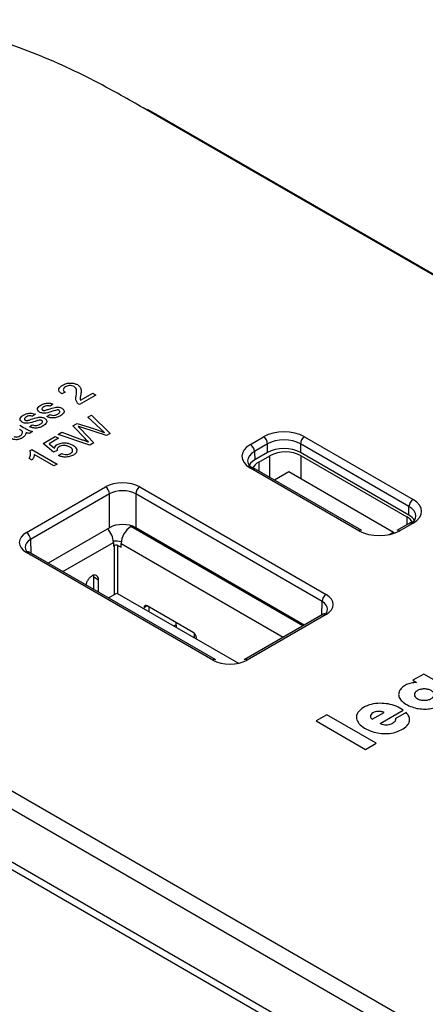
# Paper-space layout 'Sheet1' of a CAD drawing. Units: inches. Extents: x 2.3 to 29.2, y 1.6 to 14.1.
# Drawn here: x 23.7 to 24.4, y 12.4 to 14.1 of the extents above; entities that cross this region are included whole.
import ezdxf

# ---------------------------------------------------------------- set-up
doc = ezdxf.new("R2010")
doc.units = ezdxf.units.IN
doc.header["$MEASUREMENT"] = 0

psp = doc.layouts.new('Sheet1')

# ---------------------------------------------------------------- linework, layer by layer
at = {"color": 8, "linetype": 'Continuous', "lineweight": 25}
for p, q in [((23.9545073, 13.9542436), (23.9410526, 13.9619203)), ((24.156194, 13.3336164), (24.156194, 13.3700073)), ((24.2099341, 13.3308174), (24.2099341, 13.3700073)), ((24.1378092, 13.359394), (24.1378092, 13.3442297)), ((24.3895393, 13.2663234), (24.3895393, 13.252743)), ((24.2127693, 13.0807389), (23.9200914, 13.2496982)), ((23.749201, 13.2275074), (23.7498939, 13.2045879)), ((23.804276, 13.1731938), (23.8901646, 13.2227762)), ((23.9033881, 13.2207673), (24.1793599, 13.0614521)), ((23.8922525, 13.1341999), (23.8922525, 13.217552)), ((23.8978202, 13.1355499), (23.8978202, 13.2175521)), ((24.2446547, 13.0991459), (24.2453476, 13.1220653)), ((23.9423624, 13.1116946), (23.9477334, 13.1147952)), ((23.9929666, 13.0806231), (23.997397, 13.0831807))]:
    psp.add_line(p, q, dxfattribs=at)
at = {"color": 7, "linetype": 'Continuous', "lineweight": 25}
for p, q in [((23.9624451, 13.9515973), (23.9485185, 13.9591123)), ((27.1321878, 12.1198077), (23.9545073, 13.9542436)), ((27.1401256, 12.1171614), (23.9624451, 13.9515973)), ((23.8083494, 13.4782484), (23.8022995, 13.4753908)), ((23.8605987, 13.4734858), (23.8325491, 13.4572931)), ((23.8341131, 13.4645461), (23.8550988, 13.4766609)), ((23.8550988, 13.4766609), (23.8605987, 13.4734858)), ((23.7874497, 13.4579281), (23.7824998, 13.4544356)), ((23.7577501, 13.4407829), (23.7528002, 13.4372904)), ((23.7769999, 13.4366553), (23.7819498, 13.4401479)), ((23.8466513, 13.4355887), (23.8528989, 13.4391954)), ((23.8528989, 13.4391954), (23.8849875, 13.4081891)), ((23.7308263, 13.4220353), (23.7375379, 13.4181607)), ((23.7473003, 13.4195101), (23.7522502, 13.4230026)), ((23.8215063, 13.4210728), (23.8287851, 13.4252748)), ((23.8423115, 13.3992792), (23.8215063, 13.4210728)), ((23.8287851, 13.4252748), (23.8564051, 13.4164045)), ((23.8683674, 13.4157397), (23.8466513, 13.4355887)), ((23.7318231, 13.4144449), (23.7302505, 13.4153826)), ((23.7528002, 13.411255), (23.7473003, 13.40808)), ((23.7709499, 13.3912523), (23.7912997, 13.4029999)), ((23.7912997, 13.4029999), (23.7967996, 13.3998249)), ((23.7962496, 13.4064925), (23.8024972, 13.4100991)), ((23.8499513, 13.3879631), (23.7962496, 13.4064925)), ((23.8024972, 13.4100991), (23.837078, 13.3974883)), ((23.8343023, 13.4159878), (23.8571098, 13.3920956)), ((23.8783361, 13.4043493), (23.8365882, 13.4181012)), ((23.8849875, 13.4081891), (23.8783361, 13.4043493)), ((23.7885497, 13.3760121), (23.7709499, 13.3912523)), ((23.7967996, 13.3998249), (23.7809444, 13.3906718)), ((23.7809444, 13.3906718), (23.7898731, 13.3829972)), ((23.8571098, 13.3920956), (23.8499513, 13.3879631)), ((24.1233045, 13.3894465), (24.1457809, 13.4024219)), ((24.1527396, 13.3905081), (24.1302631, 13.3775328)), ((24.1527396, 13.3756467), (24.1527396, 13.3905081)), ((24.3932236, 13.2838168), (24.2084087, 13.3905082)), ((24.2084087, 13.3905082), (24.2084087, 13.3756467)), ((24.2153674, 13.4024219), (24.4001823, 13.2957305)), ((23.7481597, 13.3787307), (23.7517002, 13.3807746)), ((23.7517002, 13.3807746), (23.7945997, 13.3560093)), ((23.7890998, 13.3528343), (23.7556705, 13.3721326)), ((23.7945996, 13.3788696), (23.7885497, 13.3760121)), ((23.7967997, 13.3706145), (23.8017495, 13.3741071)), ((24.1302631, 13.3775328), (24.1307047, 13.3629263)), ((24.1527396, 13.3756467), (24.1307047, 13.3629263)), ((24.1378092, 13.359394), (24.156194, 13.3700073)), ((24.3927821, 13.2692102), (24.2084087, 13.3756467)), ((24.2099341, 13.3700073), (24.3895393, 13.2663234)), ((23.7520955, 13.3627662), (23.7470253, 13.3656932)), ((23.7945997, 13.3560093), (23.7890998, 13.3528343)), ((24.3081193, 13.2425837), (24.1233044, 13.3492751)), ((24.3130402, 13.243071), (24.1282253, 13.3497624)), ((24.1642751, 13.3289513), (24.1887209, 13.3430636)), ((24.1887209, 13.3430636), (24.3669118, 13.2401961)), ((22.8364141, 13.3087822), (26.0140946, 11.4743462)), ((23.7422424, 13.239421), (23.8767226, 13.3170548)), ((23.8836812, 13.3051412), (23.749201, 13.2275074)), ((23.8836813, 13.2477588), (23.8836812, 13.3051412)), ((24.2453476, 13.1220653), (23.9282166, 13.3051411)), ((23.9282166, 13.3051411), (23.9282166, 13.2477589)), ((23.9351753, 13.3170548), (24.2523063, 13.133979)), ((25.9999718, 11.4507172), (22.8222913, 13.2851531)), ((24.3927821, 13.2692102), (24.3932236, 13.2838168)), ((24.3952614, 13.2560463), (24.372785, 13.243071)), ((24.4001823, 13.255559), (24.3777059, 13.2425837)), ((23.8836813, 13.2477588), (23.7793964, 13.1875565)), ((23.9200914, 13.2496982), (23.9217213, 13.2506392)), ((24.2151522, 13.0821145), (23.9282166, 13.2477589)), ((24.3595235, 13.235931), (24.3669118, 13.2401961)), ((24.3669118, 13.2401961), (24.3669118, 13.2378714)), ((23.8901646, 13.2227762), (23.8901646, 13.2163467)), ((23.9033881, 13.2143378), (23.9033881, 13.2207673)), ((24.0593733, 13.0226012), (23.7422424, 13.205677)), ((24.0642942, 13.0230885), (23.7471632, 13.2061643)), ((23.8901646, 13.2163467), (23.8922525, 13.217552)), ((23.8978202, 13.2175521), (23.9033881, 13.2143378)), ((22.812628, 13.1881802), (26.0018688, 11.3470706)), ((25.9999719, 11.360671), (22.8145249, 13.1995904)), ((23.8567579, 13.1640301), (23.8651096, 13.1592088)), ((23.8567579, 13.1428966), (23.8567579, 13.1640301)), ((23.8651096, 13.1380753), (23.8651096, 13.1592088)), ((23.8820377, 13.128303), (23.8962056, 13.1364819)), ((23.8962056, 13.1364819), (24.1029935, 13.0171058)), ((23.9423624, 13.1116946), (23.9423062, 13.1098687)), ((24.0258823, 13.0696846), (23.9479268, 13.1146874)), ((23.9506101, 13.1131384), (23.9503663, 13.1052156)), ((23.997475, 13.0780204), (23.9973521, 13.0861548)), ((24.2473854, 13.1007223), (24.1129052, 13.0230885)), ((24.2523062, 13.100235), (24.117826, 13.0226012)), ((24.0280595, 13.0603643), (24.0280596, 13.0679158)), ((24.031503, 13.0583764), (24.0314468, 13.0602673)), ((24.4182146, 12.9986414), (24.3998521, 12.988041)), ((24.3998521, 12.988041), (24.4062626, 12.9843404)), ((24.4859675, 12.9595285), (24.4182146, 12.9986414)), ((24.3439706, 12.9144028), (24.3835958, 12.9373045)), ((24.2535682, 12.9295178), (24.235292, 12.9189672)), ((24.235292, 12.9189672), (24.3191689, 12.8705461)), ((24.3374451, 12.8810967), (24.2535682, 12.9295178)), ((24.3307986, 12.921668), (24.3510716, 12.9333713)), ((24.3885964, 12.9331487), (24.3698426, 12.9223224)), ((24.3191689, 12.8705461), (24.3374451, 12.8810967))]:
    psp.add_line(p, q, dxfattribs=at)
at = {"color": 7, "linetype": 'Continuous', "lineweight": 25, "flags": 128}
psp.add_lwpolyline([(23.8567579, 13.1640301), (23.8565439, 13.1664152), (23.8564734, 13.1667541)], dxfattribs=at)
at = {"color": 7, "linetype": 'Continuous', "lineweight": 25}
for centre, radius, start, end in [((24.1151224, 13.3766783), 0.0151649, 3.2300677, 57.3474983), ((24.1375988, 13.3896537), 0.0151649, 3.2300677, 57.3474983), ((24.2235493, 13.3896538), 0.0151647, 122.6522749, 176.770344), ((24.183064, 13.3181481), 0.058407, 62.6097463, 117.3902377), ((24.1467404, 13.3407561), 0.0206673, 115.6034871, 161.1982227), ((24.1254046, 13.3457872), 0.0048742, 355.392461, 54.6413619), ((23.8685409, 13.304287), 0.0151644, 3.2291841, 57.347889), ((23.9433572, 13.3042868), 0.0151647, 122.6522611, 176.77035), ((24.4083642, 13.2829624), 0.0151647, 122.6522749, 176.770344), ((24.3790774, 13.2460385), 0.0228239, 26.9067454, 62.7177324), ((23.7340606, 13.2266532), 0.0151644, 3.2291841, 57.347889), ((23.8536889, 13.221058), 0.0365161, 2.6968372, 42.8602316), ((23.939653, 13.219117), 0.0363025, 122.6054753, 177.3945197), ((24.3109922, 13.238663), 0.0048606, 65.0794758, 126.2310957), ((24.3748483, 13.2388167), 0.0047282, 52.8161193, 115.8731662), ((23.8950128, 13.1993401), 0.0257115, 70.593932, 101.0271867), ((23.8950364, 13.2121793), 0.0060511, 62.609658, 117.3909966), ((23.858321, 13.16031), 0.0068773, 350.7860107, 129.2032953), ((24.2604882, 13.121211), 0.0151647, 122.6522611, 176.77035), ((23.9457513, 13.1120629), 0.0034089, 50.3441632, 186.2021125), ((24.0193135, 13.0594507), 0.0121607, 3.8503932, 57.3048681), ((24.0622461, 13.0186805), 0.0048606, 65.0794758, 126.2310957), ((24.1149684, 13.0188343), 0.0047281, 52.8163364, 115.873521)]:
    psp.add_arc(centre, radius, start, end, dxfattribs=at)
at = {"color": 8, "linetype": 'Continuous', "lineweight": 25}
for centre, radius, start, end in [((24.1261772, 13.3453543), 0.0048606, 65.0794758, 126.2310957), ((24.3973247, 13.2517921), 0.0047282, 52.8161193, 115.8731662), ((23.7451152, 13.2017563), 0.0048606, 65.0794758, 126.2310957), ((24.2494487, 13.0964681), 0.0047281, 52.8163364, 115.873521)]:
    psp.add_arc(centre, radius, start, end, dxfattribs=at)
at = {"color": 7, "linetype": 'Continuous', "lineweight": 25}
for centre, major_axis, ratio, start_param, end_param in [((24.1805741, 13.3823239), (0.0492126, 0), 0.577463573, 0.785550457, 2.356042197), ((24.1581189, 13.3693608), (0.0492276, 0), 0.577111905, 2.356346783, 3.926838524), ((24.1805741, 13.3742871), (0.0393701, 0), 0.582589072, 0.785550457, 2.356042197), ((24.1581189, 13.361324), (0.0393877, -0.0002973), 0.577002124, 2.360702265, 3.931194005), ((24.1805741, 13.3595683), (0.0393701, 0), 0.577463573, 0.785550457, 2.356042197), ((24.1585563, 13.3468577), (0.0393821, 0), 0.577111905, 2.356346783, 2.969362483), ((23.905949, 13.3001726), (0.0413386, 0), 0.577463573, 0.785550457, 2.356042197), ((23.905949, 13.2921357), (0.0314961, 0), 0.583870446, 0.785550457, 2.356042197), ((24.3653678, 13.2756448), (0.0492276, 0), 0.577111905, 5.497939437, 7.068431177), ((24.3649305, 13.2531417), (0.0393821, 0), 0.577111905, 0.310822722, 0.78524587), ((24.3653678, 13.267608), (0.0393877, 0.0002973), 0.577002124, 5.493583956, 7.064075696), ((23.905949, 13.2348962), (0.0314961, 0), 0.577463573, 0.785550457, 2.356042197), ((23.7714865, 13.222549), (0.0413512, 0), 0.577111905, 2.356346783, 3.926838524), ((24.3429126, 13.2626817), (0.0492126, 0), 0.577463573, 3.92714311, 5.497634851), ((23.7714865, 13.2145122), (0.0315112, -0.0002973), 0.576967835, 2.36179032, 3.93228206), ((24.2230621, 13.1090702), (0.0315112, 0.0002973), 0.576967835, 5.492495901, 7.062987641), ((24.2230621, 13.117107), (0.0413512, 0), 0.577111905, 5.497939437, 7.068431177), ((24.0885997, 13.0394835), (0.0413386, 0), 0.577463573, 3.92714311, 5.497634851)]:
    psp.add_ellipse(centre, major_axis=major_axis, ratio=ratio, start_param=start_param, end_param=end_param, dxfattribs=at)
for points, knots in [([(23.9410526, 13.9619203), (23.9286236, 13.9690807), (23.8993022, 13.9859729), (23.8515875, 14.0116406), (23.796723, 14.0379897), (23.7378741, 14.0621009), (23.6758519, 14.0826387), (23.5883453, 14.1042926), (23.4941888, 14.1146559), (23.3991951, 14.1094419), (23.3308327, 14.0987601), (23.2645841, 14.0823087), (23.2026462, 14.0616925), (23.1439279, 14.037567), (23.0893538, 14.0112821), (23.0443454, 13.9870898), (23.0175512, 13.9716695), (23.0075248, 13.9658993)], [0, 0, 0, 0, 0.048197582, 0.113703308, 0.178953961, 0.243947977, 0.311570983, 0.374748992, 0.505009636, 0.568721295, 0.635404104, 0.69855334, 0.766185995, 0.831261952, 0.896149863, 0.9611396, 1, 1, 1, 1]), ([(23.8022995, 13.4753908), (23.8007127, 13.4766729), (23.7975477, 13.47923), (23.7970271, 13.4837871), (23.7996869, 13.4875677), (23.8025274, 13.4893974), (23.8039496, 13.4903135)], [0, 0, 0, 0, 0.280218206, 0.558913838, 0.779155804, 1, 1, 1, 1]), ([(23.8039496, 13.4903135), (23.8059517, 13.4913185), (23.8099464, 13.4933237), (23.8173863, 13.4941996), (23.8241904, 13.4934064), (23.8273906, 13.4918672), (23.8289914, 13.4910973)], [0, 0, 0, 0, 0.280500396, 0.559675211, 0.779746257, 1, 1, 1, 1]), ([(23.8087791, 13.4873865), (23.8076818, 13.4866505), (23.8054917, 13.4851815), (23.8045675, 13.4824245), (23.8057637, 13.479976), (23.8074867, 13.4788248), (23.8083494, 13.4782484)], [0, 0, 0, 0, 0.2803495558, 0.5594964641, 0.7794200197, 1, 1, 1, 1]), ([(23.823543, 13.4878926), (23.8223011, 13.4884421), (23.8198154, 13.4895421), (23.815294, 13.4895802), (23.8115172, 13.4887887), (23.8096925, 13.4878543), (23.8087791, 13.4873865)], [0, 0, 0, 0, 0.279077869, 0.5586048991, 0.7790529322, 1, 1, 1, 1]), ([(23.8269718, 13.4725978), (23.8273686, 13.4755346), (23.827921, 13.4796228), (23.8270351, 13.4850022), (23.8247044, 13.4869312), (23.823543, 13.4878926)], [0, 0, 0, 0, 0.561310576, 0.781382088, 1, 1, 1, 1]), ([(23.8289914, 13.4910973), (23.8307497, 13.4897475), (23.8342756, 13.4870408), (23.8356159, 13.4809518), (23.8350407, 13.4766794), (23.8346889, 13.4740663)], [0, 0, 0, 0, 0.278693455, 0.55882071, 1, 1, 1, 1]), ([(23.8293094, 13.4598281), (23.828379, 13.4612089), (23.8268453, 13.4634853), (23.8263438, 13.4668804), (23.8264515, 13.4697461), (23.8267984, 13.4716472), (23.8269718, 13.4725978)], [0, 0, 0, 0, 0.339387826, 0.559513464, 0.779749399, 1, 1, 1, 1]), ([(23.8346889, 13.4740663), (23.8345091, 13.4729882), (23.8342129, 13.4712125), (23.8338557, 13.4687391), (23.8336281, 13.4666336), (23.8339515, 13.4652418), (23.8341131, 13.4645461)], [0, 0, 0, 0, 0.340043794, 0.560062406, 0.780109573, 1, 1, 1, 1]), ([(23.7611962, 13.4503923), (23.7618228, 13.4515855), (23.7629437, 13.4537203), (23.7655297, 13.4553665), (23.7666703, 13.4560926)], [0, 0, 0, 0, 0.558943548, 1, 1, 1, 1]), ([(23.7666703, 13.4560926), (23.7683033, 13.4569282), (23.7715631, 13.4585963), (23.7773585, 13.4600078), (23.7831465, 13.4595856), (23.786012, 13.4584819), (23.7874497, 13.4579281)], [0, 0, 0, 0, 0.280737784, 0.560427476, 0.779451553, 1, 1, 1, 1]), ([(23.7720242, 13.4534682), (23.7707219, 13.4526809), (23.7687695, 13.4515006), (23.7682741, 13.449599), (23.7686921, 13.4485414), (23.7692865, 13.4481283), (23.7695835, 13.4479218)], [0, 0, 0, 0, 0.499679047, 0.749136843, 0.874624002, 1, 1, 1, 1]), ([(23.7824998, 13.4544356), (23.7815446, 13.4547572), (23.7796362, 13.4553997), (23.7754976, 13.4552158), (23.7733418, 13.4541311), (23.7720242, 13.4534682)], [0, 0, 0, 0, 0.280375881, 0.560178053, 1, 1, 1, 1]), ([(23.7802311, 13.4493357), (23.7838171, 13.4505645), (23.7882987, 13.4521002), (23.7943733, 13.4529325), (23.7975107, 13.4528451), (23.8004531, 13.4521732), (23.8020045, 13.4513797), (23.8027807, 13.4509827)], [0, 0, 0, 0, 0.500469866, 0.625441246, 0.75031151, 0.875082903, 1, 1, 1, 1]), ([(23.8325491, 13.4572931), (23.8318374, 13.4577217), (23.8305665, 13.4584872), (23.8296935, 13.4594184), (23.8293094, 13.4598281)], [0, 0, 0, 0, 0.559958592, 1, 1, 1, 1]), ([(23.7314966, 13.4332471), (23.7321232, 13.4344403), (23.7332441, 13.4365751), (23.7358301, 13.4382213), (23.7369707, 13.4389473)], [0, 0, 0, 0, 0.558943667, 1, 1, 1, 1]), ([(23.7369707, 13.4389473), (23.7386037, 13.439783), (23.7418635, 13.4414511), (23.7476589, 13.4428626), (23.7534469, 13.4424404), (23.7563124, 13.4413367), (23.7577501, 13.4407829)], [0, 0, 0, 0, 0.280737911, 0.560427514, 0.779451587, 1, 1, 1, 1]), ([(23.7423246, 13.4363229), (23.7410223, 13.4355357), (23.7390699, 13.4343554), (23.7385745, 13.4324538), (23.7389925, 13.4313962), (23.7395869, 13.4309831), (23.739884, 13.4307766)], [0, 0, 0, 0, 0.499678895, 0.749136808, 0.874624016, 1, 1, 1, 1]), ([(23.7528002, 13.4372904), (23.751845, 13.4376119), (23.7499366, 13.4382545), (23.745798, 13.4380705), (23.7436422, 13.4369859), (23.7423246, 13.4363229)], [0, 0, 0, 0, 0.280375946, 0.560177965, 1, 1, 1, 1]), ([(23.7646422, 13.4444243), (23.7633328, 13.4454199), (23.7609906, 13.4472009), (23.7611333, 13.4494157), (23.7611962, 13.4503923)], [0, 0, 0, 0, 0.559019806, 1, 1, 1, 1]), ([(23.7866505, 13.4458084), (23.7831499, 13.4446094), (23.7787747, 13.4431108), (23.7728228, 13.4424358), (23.7687362, 13.4426579), (23.7662768, 13.443719), (23.7646422, 13.4444243)], [0, 0, 0, 0, 0.5013317714, 0.6265821281, 0.7518081584, 1, 1, 1, 1]), ([(23.7695835, 13.4479218), (23.7699501, 13.4477479), (23.7706055, 13.4474369), (23.7714351, 13.4473465), (23.7718007, 13.4473066)], [0, 0, 0, 0, 0.559235811, 1, 1, 1, 1]), ([(23.7718007, 13.4473066), (23.7723931, 13.4473063), (23.7734528, 13.4473058), (23.7744354, 13.4475302), (23.7748686, 13.4476291)], [0, 0, 0, 0, 0.559104813, 1, 1, 1, 1]), ([(23.7748686, 13.4476291), (23.7758783, 13.4479385), (23.7776815, 13.4484909), (23.779452, 13.4490775), (23.7802311, 13.4493357)], [0, 0, 0, 0, 0.559950334, 1, 1, 1, 1]), ([(23.8004691, 13.4381386), (23.7986488, 13.4371825), (23.7950224, 13.4352775), (23.788197, 13.4340914), (23.7818818, 13.4348633), (23.778629, 13.4360573), (23.7769999, 13.4366553)], [0, 0, 0, 0, 0.280734141, 0.559285097, 0.779283854, 1, 1, 1, 1]), ([(23.7819498, 13.4401479), (23.7831596, 13.439705), (23.7855733, 13.4388213), (23.7909724, 13.4387823), (23.7938328, 13.4401784), (23.7955793, 13.4410309)], [0, 0, 0, 0, 0.281237954, 0.561127578, 1, 1, 1, 1]), ([(23.7934224, 13.4478622), (23.7921246, 13.4475161), (23.7898064, 13.4468978), (23.7876151, 13.4461414), (23.7866505, 13.4458084)], [0, 0, 0, 0, 0.559788923, 1, 1, 1, 1]), ([(23.7978395, 13.4474852), (23.7974937, 13.447646), (23.7968019, 13.4479678), (23.7951957, 13.4481351), (23.794095, 13.4479657), (23.7934224, 13.4478622)], [0, 0, 0, 0, 0.279774072, 0.559847405, 1, 1, 1, 1]), ([(23.7955793, 13.4410309), (23.7963893, 13.4415346), (23.7980052, 13.4425392), (23.7994176, 13.4443002), (23.7994751, 13.4461462), (23.7983838, 13.4470396), (23.7978395, 13.4474852)], [0, 0, 0, 0, 0.281202207, 0.560977322, 0.781033595, 1, 1, 1, 1]), ([(23.8027807, 13.4509827), (23.8041628, 13.4498789), (23.806928, 13.4476704), (23.8066082, 13.4425415), (23.8027975, 13.4398085), (23.8004691, 13.4381386)], [0, 0, 0, 0, 0.279927449, 0.560051299, 1, 1, 1, 1]), ([(23.7349426, 13.4272791), (23.7336332, 13.4282747), (23.731291, 13.4300557), (23.7314337, 13.4322704), (23.7314966, 13.4332471)], [0, 0, 0, 0, 0.559019774, 1, 1, 1, 1]), ([(23.7569509, 13.4286632), (23.7534503, 13.4274642), (23.7490751, 13.4259656), (23.7431232, 13.4252906), (23.7390366, 13.4255127), (23.7365772, 13.4265738), (23.7349426, 13.4272791)], [0, 0, 0, 0, 0.501331757, 0.626582122, 0.751808166, 1, 1, 1, 1]), ([(23.739884, 13.4307766), (23.7402505, 13.4306027), (23.7409059, 13.4302917), (23.7417355, 13.4302013), (23.7421011, 13.4301614)], [0, 0, 0, 0, 0.559236031, 1, 1, 1, 1]), ([(23.7421011, 13.4301614), (23.7426935, 13.4301611), (23.7437532, 13.4301606), (23.7447358, 13.430385), (23.745169, 13.4304839)], [0, 0, 0, 0, 0.559104593, 1, 1, 1, 1]), ([(23.745169, 13.4304839), (23.7461787, 13.4307932), (23.7479819, 13.4313457), (23.7497524, 13.4319323), (23.7505315, 13.4321905)], [0, 0, 0, 0, 0.559949918, 1, 1, 1, 1]), ([(23.7707695, 13.4209934), (23.7689492, 13.4200373), (23.7653228, 13.4181323), (23.7584974, 13.4169462), (23.7521822, 13.4177181), (23.7489294, 13.4189121), (23.7473003, 13.4195101)], [0, 0, 0, 0, 0.280734167, 0.559285109, 0.779283857, 1, 1, 1, 1]), ([(23.7505315, 13.4321905), (23.7541175, 13.4334193), (23.7585991, 13.434955), (23.7646737, 13.4357873), (23.7678111, 13.4356999), (23.7707535, 13.435028), (23.7723049, 13.4342345), (23.7730811, 13.4338375)], [0, 0, 0, 0, 0.500469805, 0.625441235, 0.75031145, 0.875082891, 1, 1, 1, 1]), ([(23.7522502, 13.4230026), (23.75346, 13.4225598), (23.7558737, 13.4216761), (23.7612728, 13.4216371), (23.7641332, 13.4230332), (23.7658797, 13.4238857)], [0, 0, 0, 0, 0.281237887, 0.561127576, 1, 1, 1, 1]), ([(23.7637227, 13.430717), (23.762425, 13.4303709), (23.7601068, 13.4297526), (23.7579155, 13.4289962), (23.7569509, 13.4286632)], [0, 0, 0, 0, 0.559788861, 1, 1, 1, 1]), ([(23.7681399, 13.43034), (23.7677941, 13.4305008), (23.7671023, 13.4308226), (23.7654961, 13.4309899), (23.7643954, 13.4308205), (23.7637227, 13.430717)], [0, 0, 0, 0, 0.279774191, 0.559847236, 1, 1, 1, 1]), ([(23.7658797, 13.4238857), (23.7666897, 13.4243893), (23.7683056, 13.425394), (23.769718, 13.427155), (23.7697755, 13.429001), (23.7686842, 13.4298944), (23.7681399, 13.43034)], [0, 0, 0, 0, 0.281202153, 0.560977303, 0.781033543, 1, 1, 1, 1]), ([(23.7730811, 13.4338375), (23.7744632, 13.4327337), (23.7772284, 13.4305252), (23.7769086, 13.4253963), (23.7730979, 13.4226632), (23.7707695, 13.4209934)], [0, 0, 0, 0, 0.2799274456, 0.5600512593, 1, 1, 1, 1]), ([(23.8303062, 13.4201699), (23.8310517, 13.4193892), (23.8323831, 13.4179949), (23.8337158, 13.4166011), (23.8343023, 13.4159878)], [0, 0, 0, 0, 0.5599897056, 1, 1, 1, 1]), ([(23.8365882, 13.4181012), (23.8354142, 13.4184861), (23.833318, 13.4191734), (23.8312265, 13.4198654), (23.8303062, 13.4201699)], [0, 0, 0, 0, 0.560012893, 1, 1, 1, 1]), ([(23.7210811, 13.4028957), (23.7216531, 13.4026317), (23.7227981, 13.402103), (23.7250324, 13.4019479), (23.7281626, 13.4023107), (23.7300162, 13.403264), (23.7313161, 13.4039326)], [0, 0, 0, 0, 0.186577787, 0.37350453, 0.560620662, 1, 1, 1, 1]), ([(23.7313161, 13.4039326), (23.7330124, 13.405188), (23.7360428, 13.4074309), (23.7355653, 13.4102308), (23.7353551, 13.4114634)], [0, 0, 0, 0, 0.559755538, 1, 1, 1, 1]), ([(23.7353551, 13.4114634), (23.7348517, 13.4120818), (23.7339512, 13.413188), (23.7324744, 13.4140603), (23.7318231, 13.4144449)], [0, 0, 0, 0, 0.558993884, 1, 1, 1, 1]), ([(23.7418003, 13.40935), (23.7413215, 13.4074596), (23.7404663, 13.4040836), (23.7366783, 13.4014914), (23.7350114, 13.4003507)], [0, 0, 0, 0, 0.559970776, 1, 1, 1, 1]), ([(23.7375379, 13.4181607), (23.7391119, 13.4172582), (23.7417042, 13.4157717), (23.7454195, 13.4137731), (23.7488149, 13.4122148), (23.7514719, 13.4115749), (23.7528002, 13.411255)], [0, 0, 0, 0, 0.340212994, 0.560343259, 0.78020939, 1, 1, 1, 1]), ([(23.7473003, 13.40808), (23.7461963, 13.4082091), (23.7442237, 13.4084399), (23.7425413, 13.4090717), (23.7418003, 13.40935)], [0, 0, 0, 0, 0.559612251, 1, 1, 1, 1]), ([(23.8564051, 13.4164045), (23.8599769, 13.4151647), (23.8663551, 13.4129506), (23.8725148, 13.4105398), (23.8752252, 13.409479)], [0, 0, 0, 0, 0.559994976, 1, 1, 1, 1]), ([(23.8752252, 13.409479), (23.8739443, 13.4106474), (23.8716569, 13.4127338), (23.8693726, 13.4148213), (23.8683674, 13.4157397)], [0, 0, 0, 0, 0.560005242, 1, 1, 1, 1]), ([(23.7350114, 13.4003507), (23.7334938, 13.3995694), (23.7304691, 13.3980121), (23.7248242, 13.3971604), (23.7195652, 13.3977599), (23.717116, 13.3989478), (23.7158906, 13.3995421)], [0, 0, 0, 0, 0.280816712, 0.559690936, 0.779695214, 1, 1, 1, 1]), ([(23.7898731, 13.3829972), (23.79028, 13.3842646), (23.7910067, 13.3865283), (23.7935435, 13.3882894), (23.7946599, 13.3890644)], [0, 0, 0, 0, 0.559923455, 1, 1, 1, 1]), ([(23.7946599, 13.3890644), (23.7968786, 13.3900511), (23.8013195, 13.392026), (23.8093952, 13.3921555), (23.8162126, 13.3908147), (23.8194943, 13.389149), (23.8211368, 13.3883153)], [0, 0, 0, 0, 0.279157152, 0.558743681, 0.779137859, 1, 1, 1, 1]), ([(23.8159634, 13.3849518), (23.8145297, 13.3856792), (23.8116711, 13.3871297), (23.8062766, 13.3878958), (23.8014486, 13.3870518), (23.7992104, 13.385904), (23.7980887, 13.3853288)], [0, 0, 0, 0, 0.28064776, 0.559591407, 0.779289642, 1, 1, 1, 1]), ([(23.8211368, 13.3883153), (23.8230197, 13.3870512), (23.8263834, 13.3847927), (23.8274423, 13.3818926), (23.8279085, 13.3806159)], [0, 0, 0, 0, 0.55975929, 1, 1, 1, 1]), ([(23.837078, 13.3974883), (23.839067, 13.3967645), (23.8426188, 13.3954721), (23.8461652, 13.3941746), (23.8477255, 13.3936038)], [0, 0, 0, 0, 0.560000422, 1, 1, 1, 1]), ([(23.8477255, 13.3936038), (23.8467154, 13.3946633), (23.8449115, 13.3965554), (23.8431059, 13.3984469), (23.8423115, 13.3992792)], [0, 0, 0, 0, 0.56000282, 1, 1, 1, 1]), ([(23.7470253, 13.3656932), (23.7481891, 13.3681115), (23.7502658, 13.3724267), (23.7488028, 13.3768058), (23.7481597, 13.3787307)], [0, 0, 0, 0, 0.560427952, 1, 1, 1, 1]), ([(23.7556705, 13.3721326), (23.7553883, 13.3703338), (23.7548842, 13.3671198), (23.7529481, 13.3640971), (23.7520955, 13.3627662)], [0, 0, 0, 0, 0.559677523, 1, 1, 1, 1]), ([(23.7980887, 13.3853288), (23.7973178, 13.3848384), (23.7957781, 13.3838587), (23.7941635, 13.3816223), (23.7944344, 13.3799128), (23.7945996, 13.3788696)], [0, 0, 0, 0, 0.280929769, 0.561174895, 1, 1, 1, 1]), ([(23.8222282, 13.3713239), (23.8201976, 13.3703301), (23.8161423, 13.3683454), (23.8085961, 13.3676194), (23.8018692, 13.3685079), (23.7984905, 13.3699119), (23.7967997, 13.3706145)], [0, 0, 0, 0, 0.2800498631, 0.5592639495, 0.7794466349, 1, 1, 1, 1]), ([(23.8017495, 13.3741071), (23.8030967, 13.3735929), (23.805784, 13.3725672), (23.8103436, 13.3720676), (23.8144386, 13.3727549), (23.8163536, 13.3737187), (23.8173126, 13.3742013)], [0, 0, 0, 0, 0.280713681, 0.559925339, 0.779622656, 1, 1, 1, 1]), ([(23.8173126, 13.3742013), (23.8185736, 13.3750984), (23.8210918, 13.37689), (23.8210832, 13.3802487), (23.8190711, 13.3829536), (23.817, 13.3842853), (23.8159634, 13.3849518)], [0, 0, 0, 0, 0.279538243, 0.558247417, 0.778878605, 1, 1, 1, 1]), ([(23.8279085, 13.3806159), (23.8278999, 13.3786527), (23.8278844, 13.3751374), (23.8239606, 13.3724919), (23.8222282, 13.3713239)], [0, 0, 0, 0, 0.558486705, 1, 1, 1, 1]), ([(23.8539741, 13.1656393), (23.8526359, 13.1647091), (23.8499493, 13.1628418), (23.8466265, 13.158426), (23.8443069, 13.1541482), (23.8437423, 13.1515732), (23.8435161, 13.150541)], [0, 0, 0, 0, 0.283951942, 0.570083054, 0.827674936, 1, 1, 1, 1]), ([(24.4062626, 12.9843404), (24.4031357, 12.98415), (24.3968454, 12.9837669), (24.3885071, 12.9808036), (24.3818122, 12.9766025), (24.3771849, 12.9712755), (24.3751364, 12.9651597), (24.3763195, 12.9585705), (24.3812215, 12.9517859), (24.3872436, 12.9480741), (24.3904609, 12.9460911)], [0, 0, 0, 0, 0.10755066, 0.216359485, 0.329235795, 0.446555492, 0.568587896, 0.69743264, 0.838356856, 1, 1, 1, 1]), ([(24.4073616, 12.9705309), (24.4059675, 12.9695142), (24.4032245, 12.9675137), (24.4020738, 12.9636715), (24.403327, 12.9599006), (24.407084, 12.9566442), (24.4127205, 12.9544799), (24.4192313, 12.9537724), (24.4258708, 12.9544431), (24.4293326, 12.9560261), (24.431093, 12.9568311)], [0, 0, 0, 0, 0.126999896, 0.249868681, 0.37299647, 0.500784166, 0.627644872, 0.750300977, 0.873014555, 1, 1, 1, 1]), ([(24.431093, 12.9568311), (24.4324915, 12.9578495), (24.4352403, 12.9598514), (24.4364129, 12.9636892), (24.4351941, 12.967452), (24.4314464, 12.9707083), (24.4258014, 12.9728765), (24.4192619, 12.973596), (24.4125978, 12.9729255), (24.4091266, 12.9713381), (24.4073616, 12.9705309)], [0, 0, 0, 0, 0.127141194, 0.249907374, 0.372501157, 0.499217152, 0.626858919, 0.749923468, 0.872844408, 1, 1, 1, 1]), ([(24.3904609, 12.9460911), (24.3939045, 12.9444835), (24.400403, 12.9414496), (24.4119247, 12.9392072), (24.423008, 12.9388861), (24.4332595, 12.9402116), (24.4422148, 12.9428137), (24.4493453, 12.9464047), (24.4545617, 12.9507157), (24.4555559, 12.9540074), (24.4560386, 12.9556053)], [0, 0, 0, 0, 0.159571471, 0.301127864, 0.432502184, 0.557844339, 0.678067167, 0.792190188, 0.89912562, 1, 1, 1, 1]), ([(24.3157278, 12.9420416), (24.312097, 12.9392959), (24.3047367, 12.9337297), (24.302948, 12.9235346), (24.3072261, 12.9139901), (24.3141268, 12.9092173), (24.3177533, 12.9067091)], [0, 0, 0, 0, 0.2607844651, 0.5286586853, 0.7522950267, 1, 1, 1, 1]), ([(24.3835958, 12.9373045), (24.3797234, 12.9396673), (24.3723971, 12.9441375), (24.3584361, 12.9480958), (24.3436397, 12.949428), (24.3281936, 12.9477962), (24.3198968, 12.9439661), (24.3157278, 12.9420416)], [0, 0, 0, 0, 0.217833107, 0.412137638, 0.591884869, 0.794931373, 1, 1, 1, 1]), ([(24.3510716, 12.9333713), (24.349377, 12.9339755), (24.3460318, 12.9351682), (24.3404399, 12.9352831), (24.3355378, 12.934464), (24.3331335, 12.9333129), (24.3319093, 12.9327268)], [0, 0, 0, 0, 0.281675363, 0.556055024, 0.773954591, 1, 1, 1, 1]), ([(24.3319093, 12.9327268), (24.3306613, 12.9318125), (24.32821, 12.9300165), (24.3273887, 12.926809), (24.3282491, 12.9239211), (24.3299408, 12.9224261), (24.3307986, 12.921668)], [0, 0, 0, 0, 0.285188901, 0.560141798, 0.77696778, 1, 1, 1, 1]), ([(24.3698426, 12.9223224), (24.3700015, 12.9219709), (24.3703464, 12.9212078), (24.3702451, 12.9199072), (24.3695269, 12.9183208), (24.3678121, 12.9164436), (24.3659392, 12.9152616), (24.3648995, 12.9146055)], [0, 0, 0, 0, 0.125594506, 0.272644095, 0.445544875, 0.692198164, 1, 1, 1, 1]), ([(24.3831699, 12.9054069), (24.3863221, 12.9077434), (24.3923844, 12.9122369), (24.394961, 12.9201039), (24.3935086, 12.9271932), (24.3902563, 12.9311362), (24.3885964, 12.9331487)], [0, 0, 0, 0, 0.293453719, 0.56438297, 0.777670234, 1, 1, 1, 1]), ([(24.3177533, 12.9067091), (24.3217652, 12.9046645), (24.329301, 12.9008241), (24.3428118, 12.89763), (24.3569093, 12.8969878), (24.3714386, 12.899362), (24.3791818, 12.9033519), (24.3831699, 12.9054069)], [0, 0, 0, 0, 0.216573387, 0.4068034717, 0.582026893, 0.7847247187, 1, 1, 1, 1]), ([(24.3648995, 12.9146055), (24.3636049, 12.9139596), (24.3611707, 12.9127454), (24.3567216, 12.9118668), (24.352185, 12.9118251), (24.3476717, 12.9126189), (24.3452022, 12.9138092), (24.3439706, 12.9144028)], [0, 0, 0, 0, 0.218248952, 0.41034628, 0.589670003, 0.795352343, 1, 1, 1, 1])]:
    psp.add_open_spline(points, degree=3, knots=knots, dxfattribs=at)
at = {"color": 8, "linetype": 'Continuous', "lineweight": 25}
psp.add_open_spline([(23.9545073, 13.9542436), (23.954594, 13.9542749), (23.9548345, 13.9543616), (23.9555782, 13.9543161), (23.9581734, 13.9536968), (23.9605984, 13.952738), (23.9623578, 13.9516271), (23.9624341, 13.9515789)], degree=3, knots=[0, 0, 0, 0, 0.025911157, 0.071958574, 0.247900215, 0.967352247, 1, 1, 1, 1], dxfattribs=at)

doc.saveas('drawing.dxf')
